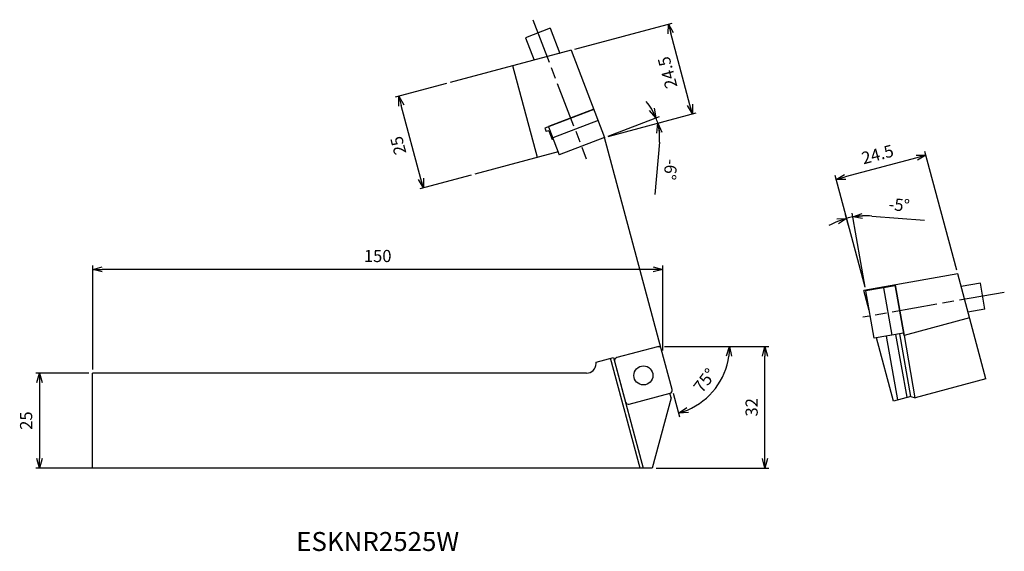
# Model space of a CAD drawing. Extents: x -169 to 90, y -54 to 86.
import ezdxf
from ezdxf.enums import TextEntityAlignment as Align

# ---------------------------------------------------------------- set-up
doc = ezdxf.new("R2010")
doc.units = 0
doc.linetypes.add('AM_ISO08W050', pattern=[18, 12, -1.5, 3, -1.5])
doc.linetypes.add('AM_ISO09W050', pattern=[22.5, 12, -1.5, 3, -1.5, 3, -1.5])
doc.layers.get('0').update_dxf_attribs({"linetype": 'CONTINUOUS'})
doc.layers.get('DEFPOINTS').update_dxf_attribs({"linetype": 'CONTINUOUS'})
for name, color, linetype in [('AM_0', 7, 'CONTINUOUS'), ('AM_11', 3, 'AM_ISO09W050'), ('AM_5', 3, 'CONTINUOUS'), ('AM_6', 2, 'CONTINUOUS'), ('AM_7', 4, 'AM_ISO08W050')]:
    doc.layers.add(name, color=color, linetype=linetype)
doc.styles.add('ASAMI', font='simplex.shx', dxfattribs={"bigfont": 'EXTFONT.SHX'})
doc.styles.get("Standard").update_dxf_attribs({"font": 'simplex.shx', "bigfont": 'EXTFONT.SHX'})
doc.dimstyles.new('AM_JIS', dxfattribs={"dimtxt": 3.2, "dimasz": 2.5, "dimexe": 1, "dimexo": 1, "dimgap": 1.5, "dimtad": 3, "dimdec": 3, "dimtxsty": 'ASAMI', "dimblk": 'OPEN30', "dimcen": 0, "dimclrd": 3, "dimclre": 3, "dimclrt": 2, "dimazin": 3, "dimtp": 0.1, "dimtm": 0.1, "dimtfac": 0.71, "dimtdec": 3, "dimtmove": 0, "dimatfit": 3, "dimtzin": 0})
doc.dimstyles.new('AM_JIS$2', dxfattribs={"dimtxt": 3.2, "dimasz": 2.5, "dimexe": 1, "dimexo": 1, "dimgap": 1.5, "dimtad": 3, "dimdec": 3, "dimtxsty": 'ASAMI', "dimblk": 'OPEN30', "dimcen": 0, "dimclrd": 3, "dimclre": 3, "dimclrt": 2, "dimazin": 3, "dimtp": 0.1, "dimtm": 0.1, "dimtfac": 0.71, "dimtdec": 3, "dimtmove": 0, "dimatfit": 3, "dimtzin": 0})

# ---------------------------------------------------------------- blocks, each defined once
blk = doc.blocks.new('_OPEN30')
at = {"color": 0}
for p, q in [((-1, 0.27), (0, 0)), ((0, 0), (-1, -0.27)), ((0, 0), (-1, 0))]:
    blk.add_line(p, q, dxfattribs=at)
blk = doc.blocks.new('*D5')
at = {"layer": 'AM_5', "color": 3}
for p, q in [((-149.46, -6), (-149.46, 21.35)), ((0.54, -1), (0.54, 21.35)), ((-1.96, 20.35), (-146.96, 20.35))]:
    blk.add_line(p, q, dxfattribs=at)
at = {"layer": 'DEFPOINTS', "color": 0}
for p in [(-149.46, 20.35), (0.54, -2), (-149.46, -7)]:
    blk.add_point(p, dxfattribs=at)
at = {"layer": 'AM_5', "color": 3, "xscale": 2.5, "yscale": 2.5, "zscale": 2.5, "rotation": 180}
blk.add_blockref('_OPEN30', (-149.46, 20.35), dxfattribs=at)
at = {"layer": 'AM_5', "color": 3, "xscale": 2.5, "yscale": 2.5, "zscale": 2.5}
blk.add_blockref('_OPEN30', (0.54, 20.35), dxfattribs=at)
at = {"layer": 'AM_5', "color": 2, "insert": (-74.46, 23.45), "char_height": 3.2, "attachment_point": 5, "style": 'ASAMI'}
blk.add_mtext('150', dxfattribs=at)
blk = doc.blocks.new('*D6')
at = {"layer": 'AM_5', "color": 3}
for p, q in [((-150.46, -7), (-164.46, -7)), ((-163.46, -9.5), (-163.46, -29.5)), ((-150.46, -32), (-164.46, -32))]:
    blk.add_line(p, q, dxfattribs=at)
at = {"layer": 'DEFPOINTS', "color": 0}
for p in [(-149.46, -7), (-163.46, -32), (-149.46, -32)]:
    blk.add_point(p, dxfattribs=at)
at = {"layer": 'AM_5', "color": 3, "xscale": 2.5, "yscale": 2.5, "zscale": 2.5}
for p, rotation in [((-163.46, -7), 90), ((-163.46, -32), 270)]:
    blk.add_blockref('_OPEN30', p, dxfattribs=dict(at, rotation=rotation))
at = {"layer": 'AM_5', "color": 2, "insert": (-166.56, -19.5), "char_height": 3.2, "attachment_point": 5, "rotation": 90, "style": 'ASAMI'}
blk.add_mtext('25', dxfattribs=at)
blk = doc.blocks.new('*D7')
at = {"layer": 'AM_5', "color": 3}
for p, q in [((1, 0), (28.45, 0)), ((27.45, -29.5), (27.45, -2.5)), ((-1.2, -32), (28.45, -32))]:
    blk.add_line(p, q, dxfattribs=at)
at = {"layer": 'DEFPOINTS', "color": 0}
for p in [(0, 0), (27.45, 0), (-2.2, -32)]:
    blk.add_point(p, dxfattribs=at)
at = {"layer": 'AM_5', "color": 3, "xscale": 2.5, "yscale": 2.5, "zscale": 2.5}
for p, rotation in [((27.45, 0), 90), ((27.45, -32), 270)]:
    blk.add_blockref('_OPEN30', p, dxfattribs=dict(at, rotation=rotation))
at = {"layer": 'AM_5', "color": 2, "insert": (24.35, -16), "char_height": 3.2, "attachment_point": 5, "rotation": 90, "style": 'ASAMI'}
blk.add_mtext('32', dxfattribs=at)
blk = doc.blocks.new('*D8')
at = {"layer": 'AM_5', "color": 3}
for p, q in [((2.98, 0), (19.14, 0)), ((3.29, -12.28), (4.95, -18.49))]:
    blk.add_line(p, q, dxfattribs=at)
blk.add_arc((0, 0), 18.14, 292.901, 352.099, dxfattribs=at)
at = {"layer": 'DEFPOINTS', "color": 0}
for p in [(-3.21, 0), (0.16, -0.59), (1.98, 0), (3.03, -11.31), (11.66, -13.9)]:
    blk.add_point(p, dxfattribs=at)
at = {"layer": 'AM_5', "color": 3, "xscale": 2.5, "yscale": 2.5, "zscale": 2.5}
for p, rotation in [((18.14, 0), 86.04947953061858), ((4.7, -17.53), 198.9505204693815)]:
    blk.add_blockref('_OPEN30', p, dxfattribs=dict(at, rotation=rotation))
at = {"layer": 'AM_5', "color": 2, "insert": (11.93, -9.16), "char_height": 3.2, "attachment_point": 5, "rotation": 52.5, "style": 'ASAMI'}
blk.add_mtext('75°', dxfattribs=at)
blk = doc.blocks.new('*D9')
at = {"layer": 'AM_5', "color": 3}
for p, q in [((-13.83, 55.44), (-0.3, 60.63)), ((-0.68, 58.86), (0.2, 59.09)), ((-0.32, 53.85), (-1.5, 40.05))]:
    blk.add_line(p, q, dxfattribs=at)
for start, end in [(30.898, 40.796), (15, 21), (355.1292, 15), (355.204, 5.102)]:
    blk.add_arc((-14.76, 55.08), 14.49, start, end, dxfattribs=at)
at = {"layer": 'DEFPOINTS', "color": 0}
for p in [(-1.06, 59.8), (-1.65, 58.6), (-14.76, 55.08), (-14.76, 55.08), (-26.68, 50.51)]:
    blk.add_point(p, dxfattribs=at)
at = {"layer": 'AM_5', "color": 3, "xscale": 2.5, "yscale": 2.5, "zscale": 2.5}
for p, rotation in [((-1.23, 60.28), 295.9489913147283), ((-0.76, 58.83), 100.051008685269)]:
    blk.add_blockref('_OPEN30', p, dxfattribs=dict(at, rotation=rotation))
at = {"layer": 'AM_5', "color": 2, "insert": (2.18, 46.69), "char_height": 3.2, "attachment_point": 5, "rotation": 265.1292, "style": 'ASAMI'}
blk.add_mtext('-6°', dxfattribs=at)
blk = doc.blocks.new('*D10')
at = {"layer": 'AM_5', "color": 3}
for p, q in [((-22.62, 78.34), (2.99, 85.2)), ((7.71, 63.69), (2.67, 82.53)), ((-13.79, 55.34), (9.33, 61.54))]:
    blk.add_line(p, q, dxfattribs=at)
at = {"layer": 'DEFPOINTS', "color": 0}
for p in [(2.02, 84.94), (-23.58, 78.08), (-14.76, 55.08)]:
    blk.add_point(p, dxfattribs=at)
at = {"layer": 'AM_5', "color": 3, "xscale": 2.5, "yscale": 2.5, "zscale": 2.5}
for p, rotation in [((2.02, 84.94), 104.9999999999986), ((8.36, 61.28), 284.9999999999986)]:
    blk.add_blockref('_OPEN30', p, dxfattribs=dict(at, rotation=rotation))
at = {"layer": 'AM_5', "color": 2, "insert": (2.2, 72.31), "char_height": 3.2, "attachment_point": 5, "rotation": 105, "style": 'ASAMI'}
blk.add_mtext('24.5', dxfattribs=at)
blk = doc.blocks.new('*D11')
at = {"layer": 'AM_5', "color": 3}
for p, q in [((-56.34, 69.31), (-69.86, 65.68)), ((-63.07, 44.21), (-68.25, 63.53)), ((-49.86, 45.16), (-63.39, 41.54))]:
    blk.add_line(p, q, dxfattribs=at)
at = {"layer": 'DEFPOINTS', "color": 0}
for p in [(-55.37, 69.57), (-68.89, 65.94), (-48.9, 45.42)]:
    blk.add_point(p, dxfattribs=at)
at = {"layer": 'AM_5', "color": 3, "xscale": 2.5, "yscale": 2.5, "zscale": 2.5}
for p, rotation in [((-68.89, 65.94), 104.9999999999986), ((-62.42, 41.79), 284.9999999999986)]:
    blk.add_blockref('_OPEN30', p, dxfattribs=dict(at, rotation=rotation))
at = {"layer": 'AM_5', "color": 2, "insert": (-68.65, 53.07), "char_height": 3.2, "attachment_point": 5, "rotation": 105, "style": 'ASAMI'}
blk.add_mtext('25', dxfattribs=at)
blk = doc.blocks.new('*D12')
at = {"layer": 'AM_5', "color": 3}
for p, q in [((67.4, 49.76), (48.56, 44.71)), ((77.93, 20.1), (69.55, 51.37)), ((53.77, 15.63), (45.89, 45.03))]:
    blk.add_line(p, q, dxfattribs=at)
at = {"layer": 'DEFPOINTS', "color": 0}
for p in [(46.15, 44.06), (78.19, 19.13), (54.02, 14.67)]:
    blk.add_point(p, dxfattribs=at)
at = {"layer": 'AM_5', "color": 3, "xscale": 2.5, "yscale": 2.5, "zscale": 2.5}
for p, rotation in [((69.81, 50.4), 14.99999999999778), ((46.15, 44.06), 194.9999999999977)]:
    blk.add_blockref('_OPEN30', p, dxfattribs=dict(at, rotation=rotation))
at = {"layer": 'AM_5', "color": 2, "insert": (57.18, 50.23), "char_height": 3.2, "attachment_point": 5, "rotation": 15, "style": 'ASAMI'}
blk.add_mtext('24.5', dxfattribs=at)
blk = doc.blocks.new('*D13')
at = {"layer": 'AM_5', "color": 3}
for p, q in [((49.57, 31.3), (48.65, 34.74)), ((53.85, 15.65), (50.42, 35.13)), ((55.58, 34.38), (69.39, 33.29))]:
    blk.add_line(p, q, dxfattribs=at)
for start, end in [(100, 105), (85.4755, 100), (85.5047, 92.7524), (112.2476, 119.4953)]:
    blk.add_arc((54.02, 14.67), 19.78, start, end, dxfattribs=at)
at = {"layer": 'DEFPOINTS', "color": 0}
for p in [(49.46, 33.91), (49.83, 30.33), (54.02, 14.67), (54.02, 14.67), (56.22, 2.21)]:
    blk.add_point(p, dxfattribs=at)
at = {"layer": 'AM_5', "color": 3, "xscale": 2.5, "yscale": 2.5, "zscale": 2.5}
for p, rotation in [((48.91, 33.77), 18.62381814256952), ((50.59, 34.14), 186.3761818574256)]:
    blk.add_blockref('_OPEN30', p, dxfattribs=dict(at, rotation=rotation))
at = {"layer": 'AM_5', "color": 2, "insert": (62.73, 36.93), "char_height": 3.2, "attachment_point": 5, "rotation": 355.4755, "style": 'ASAMI'}
blk.add_mtext('-5°', dxfattribs=at)

msp = doc.modelspace()

# ---------------------------------------------------------------- linework, layer by layer
at = {"layer": 'AM_0'}
for p, q in [((-29.0344, 83.8802), (-35.5695, 81.3716)), ((-29.0344, 83.8802), (-26.4886, 77.2481)), ((-35.5695, 81.3716), (-33.2873, 75.4264)), ((-23.5822, 78.0834), (-55.3695, 69.566)), ((-23.5876, 78.0814), (-14.7597, 55.0841)), ((-32.4178, 49.834), (-38.8882, 73.9822)), ((-17.6048, 62.4959), (-30.4602, 57.5611)), ((-30.4602, 57.5611), (-30.1018, 56.6276)), ((-29.5266, 57.9195), (-26.6812, 50.5069)), ((-16.4652, 59.5271), (-28.387, 54.9507)), ((-29.4483, 56.8784), (-30.1018, 56.6276)), ((-29.4483, 56.8784), (-28.5524, 54.5445)), ((-28.2723, 54.652), (-28.5524, 54.5445)), ((-14.7594, 55.0832), (-26.6812, 50.5069)), ((-26.982, 51.2905), (-48.8991, 45.4179)), ((78.1923, 19.1341), (53.4781, 14.7763)), ((85.5904, -8.4759), (78.1923, 19.1341)), ((61.7455, 16.0299), (54.0246, 14.6685)), ((64.0578, 2.9161), (61.7105, 16.2279)), ((84.1243, 16.7276), (79.0431, 15.8317)), ((85.3398, 9.834), (84.1243, 16.7276)), ((54.8829, 9.5332), (53.4781, 14.7763)), ((56.2215, 2.2091), (54.0246, 14.6685)), ((60.9092, 3.0356), (58.7123, 15.4951)), ((85.3398, 9.834), (80.8517, 9.0426)), ((81.3, 7.5361), (64.0582, 2.9161)), ((63.9424, 3.5705), (56.2215, 2.2091)), ((62.4193, -14.0336), (59.4548, 2.7792)), ((64.8387, -13.358), (61.9168, 3.2133)), ((65.8157, -13.1396), (62.9016, 3.387)), ((66.9642, -13.4668), (64.1476, 2.9401)), ((61.2834, -14.3537), (56.8214, 2.2989)), ((-17, -4.1082), (-12.379, -2.87)), ((-17, -4.5), (-17, -4.1082)), ((-12.379, -2.87), (-4.5736, -32)), ((-19.5, -7), (-149.4641, -7)), ((-149.4641, -32), (-149.4641, -7)), ((85.5904, -8.4759), (66.9642, -13.4668)), ((2.755, -13.4975), (2.4349, -12.3029)), ((2.755, -13.4975), (-2.2028, -32)), ((65.8156, -13.1393), (61.2834, -14.3537)), ((65.8156, -13.1393), (66.9642, -13.4668)), ((-2.2028, -32), (-150.4641, -32))]:
    msp.add_line(p, q, dxfattribs=at)
msp.add_lwpolyline([(-0.8209, -0.0273), (-11.5427, -2.9002, 0.41421356), (-12.1084, -3.8799), (-9.2355, -14.6017, 0.41421356), (-8.2557, -15.1674), (2.4661, -12.2945, 0.41421356), (3.0318, -11.3147), (0.1589, -0.5929, 0.41421356)], format="xyb", close=True, dxfattribs=at)
msp.add_circle((-4.5383, -7.5973), 2.5125, dxfattribs=at)
msp.add_arc((-19.5, -4.5), 2.5, 270, 0, dxfattribs=at)
at = {"layer": 'AM_11'}
for p in [(-0.6139, 0), (0.1589, -0.5929)]:
    msp.add_line(p, (0, 0), dxfattribs=at)
at = {"layer": 'AM_5'}
msp.add_line((0.1589, -0.5929), (-14.7594, 55.0832), dxfattribs=at)
at = {"layer": 'AM_7'}
for p, q in [((-33.6447, 86.1238), (-19.5635, 49.4411)), ((90.4265, 14.2849), (53.2307, 7.7263))]:
    msp.add_line(p, q, dxfattribs=at)
at = {"layer": 'DEFPOINTS'}
for p, q in [((-17.6133, 62.5179), (-29.5351, 57.9416)), ((64.1476, 2.9401), (61.8018, 16.244)), ((-5.4353, -32), (-13.1829, -3.0855))]:
    msp.add_line(p, q, dxfattribs=at)

# ---------------------------------------------------------------- texts
at = {"layer": 'AM_6'}
msp.add_text('ESKNR2525W', height=5, dxfattribs=at).set_placement((-74.4641, -52), align=Align.MIDDLE)

# ---------------------------------------------------------------- dimensions: what is measured, and where the dimension line sits
at = {"layer": 'AM_5'}
for base, p1, p2, angle, picture, middle in [((2.021, 84.9438), (-14.7594, 55.0832), (-23.5822, 78.0834), 105, '*D10', (2.1971, 72.3088)), ((-68.8925, 65.9426), (-48.8991, 45.4179), (-55.3695, 69.566), 285, '*D11', (-68.6516, 53.0662)), ((46.1485, 44.0626), (78.1923, 19.1341), (54.0246, 14.6685), 195, '*D12', (57.1787, 50.2275)), ((-149.4641, 20.3466), (0.5359, -2), (-149.4641, -7), 180, '*D5', (-74.4641, 23.4466)), ((27.4532, 0), (-2.2028, -32), (0, 0), 90, '*D7', (24.3532, -16)), ((-163.4641, -32), (-149.4641, -7), (-149.4641, -32), 270, '*D6', (-166.5641, -19.5))]:
    dim = msp.add_linear_dim(base=base, p1=p1, p2=p2, angle=angle, dimstyle='AM_JIS', dxfattribs=at)
    dim.commit()
    dim.dimension.update_dxf_attribs({"geometry": picture, "text_midpoint": middle})
for base, line1, line2, picture, middle in [((-1.0592, 59.8006), ((-1.6462, 58.5969), (-14.7594, 55.0832)), ((-14.7594, 55.0832), (-26.6812, 50.5069)), '*D9', (2.1787, 46.69)), ((49.4637, 33.9122), ((49.8277, 30.3315), (54.0246, 14.6685)), ((56.2215, 2.2091), (54.0246, 14.6685)), '*D13', (62.7324, 36.9278))]:
    dim = msp.add_angular_dim_2l(base=base, line1=line1, line2=line2, text='-<>', dimstyle='AM_JIS$2', override={"dimse1": 0, "dimse2": 0, "dimadec": 3}, dxfattribs=at)
    dim.commit()
    dim.dimension.update_dxf_attribs({"geometry": picture, "text_midpoint": middle})
dim = msp.add_angular_dim_2l(base=(11.6625, -13.8988), line1=((-3.2082, 0), (1.9804, 0)), line2=((3.0318, -11.3147), (0.1589, -0.5929)), dimstyle='AM_JIS$2', override={"dimadec": 3}, dxfattribs=at)
dim.commit()
dim.dimension.update_dxf_attribs({"geometry": '*D8', "text_midpoint": (11.9349, -9.1579)})

doc.saveas('drawing.dxf')
